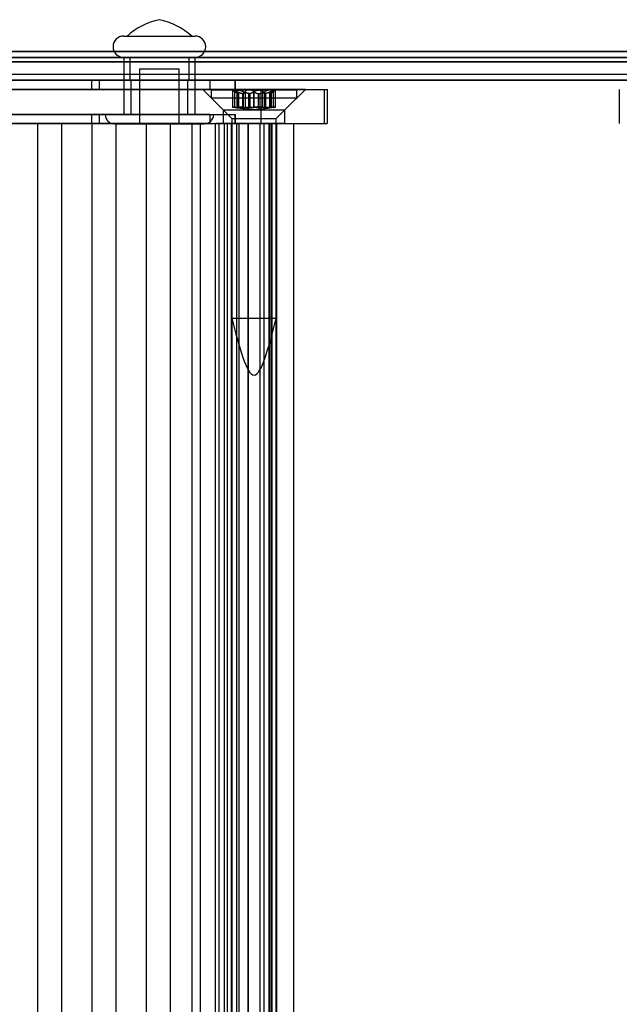
# Model space of a CAD drawing. Units: millimetres. Extents: x 125 to 10375, y 124 to 7313.
# Drawn here: x 8160 to 8212, y 6257 to 6344 of the extents above; entities that cross this region are included whole.
import ezdxf

# ---------------------------------------------------------------- set-up
doc = ezdxf.new("R2010")
doc.units = ezdxf.units.MM
doc.header["$LTSCALE"] = 25
doc.layers.add('AM_0', color=7, linetype='Continuous')

msp = doc.modelspace()

# ---------------------------------------------------------------- linework, layer by layer
at = {"layer": 'AM_0', "color": 7, "linetype": 'Continuous', "lineweight": 25}
for p, q in [((8168.745, 6342.13), (8174.994, 6342.13)), ((8169.035, 6342.13), (8174.705, 6342.13)), ((8703.978, 6340.794), (7745.259, 6340.794)), ((8704.071, 6340.255), (7745.352, 6340.255)), ((8710.508, 6340.255), (7751.789, 6340.255)), ((8710.6, 6340.794), (7751.881, 6340.794)), ((8600.126, 6340.794), (7785.115, 6340.794)), ((8600.218, 6340.255), (7785.208, 6340.255)), ((8606.655, 6340.255), (7791.644, 6340.255)), ((8606.748, 6340.794), (7791.737, 6340.794)), ((7792.537, 6340.794), (8696.557, 6340.794)), ((7792.629, 6340.255), (8696.65, 6340.255)), ((7799.066, 6340.255), (8703.086, 6340.255)), ((7799.158, 6340.794), (8703.179, 6340.794)), ((8168.745, 6340.255), (8168.745, 6335.255)), ((8168.745, 6340.255), (8174.994, 6340.255)), ((8169.27, 6340.255), (8169.27, 6338.255)), ((8174.456, 6340.255), (8169.279, 6340.255)), ((8174.47, 6338.255), (8174.47, 6340.255)), ((8174.995, 6335.255), (8174.995, 6340.255)), ((8703.793, 6339.871), (7745.074, 6339.871)), ((8710.786, 6339.871), (7752.067, 6339.871)), ((8599.94, 6339.871), (7784.93, 6339.871)), ((8606.933, 6339.871), (7791.922, 6339.871)), ((7792.351, 6339.871), (8696.371, 6339.871)), ((7799.344, 6339.871), (8703.364, 6339.871)), ((8170.12, 6339.255), (8170.12, 6334.443)), ((8170.12, 6339.255), (8173.62, 6339.255)), ((8173.62, 6334.443), (8173.62, 6339.255)), ((8705.46, 6338.755), (7746.741, 6338.755)), ((8709.119, 6338.755), (7750.4, 6338.755)), ((8601.607, 6338.755), (7786.597, 6338.755)), ((8605.266, 6338.755), (7790.255, 6338.755)), ((8698.039, 6338.755), (7794.018, 6338.755)), ((8701.697, 6338.755), (7797.677, 6338.755)), ((8704.071, 6338.255), (7745.352, 6338.255)), ((8705.322, 6338.255), (7746.603, 6338.255)), ((8705.598, 6338.255), (7746.879, 6338.255)), ((8708.98, 6338.255), (7750.261, 6338.255)), ((8709.257, 6338.255), (7750.538, 6338.255)), ((8710.508, 6338.255), (7751.789, 6338.255)), ((8600.218, 6338.255), (7785.208, 6338.255)), ((8601.469, 6338.255), (7786.458, 6338.255)), ((8601.746, 6338.255), (7786.735, 6338.255)), ((8605.128, 6338.255), (7790.117, 6338.255)), ((8605.404, 6338.255), (7790.394, 6338.255)), ((8606.655, 6338.255), (7791.644, 6338.255)), ((7792.629, 6338.255), (8696.65, 6338.255)), ((7793.88, 6338.255), (8697.9, 6338.255)), ((7794.157, 6338.255), (8698.177, 6338.255)), ((7797.538, 6338.255), (8701.559, 6338.255)), ((7797.815, 6338.255), (8701.835, 6338.255)), ((7799.066, 6338.255), (8703.086, 6338.255)), ((8117.05, 6338.255), (8165.92, 6338.255)), ((8176.283, 6338.255), (8136.632, 6338.255)), ((8165.92, 6338.255), (8165.92, 6337.455)), ((8165.92, 6338.255), (8166.602, 6338.255)), ((8166.602, 6338.255), (8166.602, 6337.455)), ((8166.602, 6338.255), (8178.473, 6338.255)), ((8174.456, 6338.255), (8169.279, 6338.255)), ((8169.37, 6338.255), (8169.37, 6335.255)), ((8174.359, 6338.255), (8169.382, 6338.255)), ((8174.37, 6335.255), (8174.37, 6338.255)), ((8176.283, 6338.255), (8176.283, 6337.455)), ((8176.283, 6338.255), (8178.537, 6338.255)), ((8178.473, 6338.255), (8178.473, 6337.455)), ((8178.537, 6337.455), (8178.537, 6338.255)), ((8117.05, 6337.455), (8165.92, 6337.455)), ((8176.283, 6337.455), (8136.632, 6337.455)), ((8149.722, 6337.455), (8180.79, 6337.455)), ((8154.844, 6337.455), (8186.361, 6337.455)), ((8165.92, 6337.455), (8166.602, 6337.455)), ((8166.602, 6337.455), (8178.473, 6337.455)), ((8175.671, 6337.455), (8177.471, 6335.655)), ((8184.668, 6337.455), (8175.674, 6337.455)), ((8176.283, 6337.455), (8178.537, 6337.455)), ((8176.421, 6337.405), (8176.421, 6336.705)), ((8176.421, 6336.705), (8178.221, 6334.905)), ((8176.422, 6337.405), (8183.921, 6337.405)), ((8176.422, 6336.705), (8183.921, 6336.705)), ((8178.221, 6337.405), (8178.601, 6337.185)), ((8178.758, 6337.405), (8178.222, 6337.405)), ((8178.284, 6337.405), (8178.284, 6335.901)), ((8178.301, 6337.405), (8179.714, 6337.405)), ((8178.477, 6335.877), (8178.477, 6337.259)), ((8178.648, 6337.353), (8178.648, 6335.893)), ((8178.695, 6335.877), (8178.695, 6337.259)), ((8178.707, 6335.877), (8178.707, 6337.259)), ((8180.628, 6337.405), (8178.758, 6337.405)), ((8178.8, 6337.101), (8178.778, 6337.101)), ((8178.778, 6335.849), (8178.778, 6337.101)), ((8178.8, 6337.101), (8178.8, 6335.849)), ((8178.81, 6335.852), (8178.81, 6337.116)), ((8179.158, 6337.101), (8179.225, 6337.101)), ((8179.158, 6337.101), (8179.158, 6335.849)), ((8179.225, 6335.849), (8179.225, 6337.101)), ((8179.24, 6335.877), (8179.24, 6337.259)), ((8179.408, 6335.877), (8179.408, 6337.259)), ((8179.714, 6337.405), (8181.584, 6337.405)), ((8179.813, 6337.101), (8179.724, 6337.101)), ((8179.724, 6335.849), (8179.724, 6337.101)), ((8179.813, 6337.101), (8179.813, 6335.849)), ((8180.16, 6335.877), (8180.16, 6337.259)), ((8180.182, 6335.877), (8180.182, 6337.259)), ((8180.529, 6337.101), (8180.618, 6337.101)), ((8180.529, 6337.101), (8180.529, 6335.849)), ((8180.618, 6335.849), (8180.618, 6337.101)), ((8182.041, 6337.405), (8180.628, 6337.405)), ((8180.79, 6337.455), (8186.595, 6337.455)), ((8180.79, 6334.455), (8180.79, 6337.455)), ((8180.934, 6335.877), (8180.934, 6337.259)), ((8181.102, 6335.877), (8181.102, 6337.259)), ((8181.184, 6337.101), (8181.117, 6337.101)), ((8181.117, 6335.849), (8181.117, 6337.101)), ((8181.184, 6337.101), (8181.184, 6335.849)), ((8181.532, 6337.116), (8181.532, 6335.852)), ((8181.542, 6337.101), (8181.564, 6337.101)), ((8181.542, 6337.101), (8181.542, 6335.849)), ((8181.564, 6335.849), (8181.564, 6337.101)), ((8181.584, 6337.405), (8182.12, 6337.405)), ((8181.635, 6335.877), (8181.635, 6337.259)), ((8181.647, 6335.877), (8181.647, 6337.259)), ((8181.694, 6335.893), (8181.694, 6337.353)), ((8181.741, 6337.185), (8182.121, 6337.405)), ((8181.865, 6335.877), (8181.865, 6337.259)), ((8182.058, 6335.901), (8182.058, 6337.405)), ((8182.121, 6334.905), (8183.921, 6336.705)), ((8182.871, 6335.655), (8184.671, 6337.455)), ((8183.921, 6336.705), (8183.921, 6337.405)), ((8186.361, 6334.455), (8186.361, 6337.455)), ((8186.596, 6334.455), (8186.596, 6337.455)), ((8212.191, 6337.455), (8212.191, 6334.455)), ((8178.8, 6335.849), (8178.778, 6335.849)), ((8179.158, 6335.849), (8179.225, 6335.849)), ((8179.813, 6335.849), (8179.724, 6335.849)), ((8180.529, 6335.849), (8180.618, 6335.849)), ((8181.184, 6335.849), (8181.117, 6335.849)), ((8181.542, 6335.849), (8181.564, 6335.849)), ((8117.05, 6335.255), (8165.92, 6335.255)), ((8176.283, 6335.255), (8136.632, 6335.255)), ((8165.92, 6335.255), (8165.92, 6334.455)), ((8165.92, 6335.255), (8166.602, 6335.255)), ((8166.602, 6335.255), (8178.473, 6335.255)), ((8166.602, 6335.255), (8166.602, 6334.455)), ((8167.121, 6335.255), (8176.619, 6335.255)), ((8168.745, 6335.255), (8174.994, 6335.255)), ((8174.359, 6335.255), (8169.382, 6335.255)), ((8176.283, 6335.255), (8176.283, 6334.455)), ((8176.283, 6335.255), (8178.537, 6335.255)), ((8177.471, 6335.655), (8177.471, 6334.455)), ((8177.473, 6335.655), (8182.867, 6335.655)), ((8178.221, 6334.905), (8178.221, 6317.405)), ((8178.221, 6334.905), (8182.121, 6334.905)), ((8178.473, 6335.255), (8178.473, 6334.455)), ((8178.537, 6334.455), (8178.537, 6335.255)), ((8182.121, 6317.405), (8182.121, 6334.905)), ((8182.871, 6334.455), (8182.871, 6335.655)), ((8117.05, 6334.455), (8165.92, 6334.455)), ((8176.283, 6334.455), (8136.632, 6334.455)), ((8149.722, 6334.455), (8180.79, 6334.455)), ((8174.754, 6334.455), (8154.273, 6334.455)), ((8154.844, 6334.455), (8186.361, 6334.455)), ((8161.23, 6334.455), (8158.574, 6334.455)), ((8161.23, 6334.455), (8163.327, 6334.455)), ((8161.23, 5987.455), (8161.23, 6334.455)), ((8165.983, 6334.455), (8163.327, 6334.455)), ((8163.327, 5987.455), (8163.327, 6334.455)), ((8165.92, 6334.455), (8166.602, 6334.455)), ((8165.983, 6334.455), (8168.08, 6334.455)), ((8165.983, 5987.455), (8165.983, 6334.455)), ((8166.602, 6334.455), (8178.473, 6334.455)), ((8167.933, 6334.443), (8175.808, 6334.443)), ((8168.08, 5987.455), (8168.08, 6334.455)), ((8170.736, 6334.455), (8168.08, 6334.455)), ((8170.12, 6334.443), (8173.62, 6334.443)), ((8170.736, 6334.455), (8172.833, 6334.455)), ((8170.736, 5987.455), (8170.736, 6334.455)), ((8175.489, 6334.455), (8172.833, 6334.455)), ((8172.833, 5987.455), (8172.833, 6334.455)), ((8174.754, 5987.455), (8174.754, 6334.455)), ((8174.754, 6334.455), (8176.794, 6334.455)), ((8175.489, 6334.455), (8177.586, 6334.455)), ((8175.489, 5987.455), (8175.489, 6334.455)), ((8176.283, 6334.455), (8178.537, 6334.455)), ((8177.121, 6334.455), (8176.794, 6334.455)), ((8176.794, 5987.455), (8176.794, 6334.455)), ((8177.121, 5987.455), (8177.121, 6334.455)), ((8177.842, 6334.455), (8177.121, 6334.455)), ((8182.867, 6334.455), (8177.473, 6334.455)), ((8177.586, 6334.455), (8183.663, 6334.455)), ((8177.586, 5987.455), (8177.586, 6334.455)), ((8177.842, 5987.455), (8177.842, 6334.455)), ((8178.664, 6334.455), (8177.842, 6334.455)), ((8178.171, 6334.455), (8178.171, 5987.455)), ((8178.856, 6334.455), (8178.171, 6334.455)), ((8178.242, 6334.455), (8178.855, 6334.455)), ((8178.242, 5987.455), (8178.242, 6334.455)), ((8178.664, 5987.455), (8178.664, 6334.455)), ((8178.856, 5987.455), (8178.856, 6334.455)), ((8178.856, 6334.455), (8179.676, 6334.455)), ((8178.858, 5987.455), (8178.858, 6334.455)), ((8179.644, 5987.455), (8179.644, 6334.455)), ((8181.678, 6334.455), (8179.644, 6334.455)), ((8179.676, 5987.455), (8179.676, 6334.455)), ((8180.666, 6334.455), (8180.666, 5987.455)), ((8181.486, 6334.455), (8180.666, 6334.455)), ((8180.698, 5987.455), (8180.698, 6334.455)), ((8180.698, 6334.455), (8181.068, 6334.455)), ((8180.79, 6334.455), (8186.595, 6334.455)), ((8181.068, 5987.455), (8181.068, 6334.455)), ((8181.068, 6334.455), (8181.76, 6334.455)), ((8181.484, 6334.455), (8181.484, 5987.455)), ((8181.486, 5987.455), (8181.486, 6334.455)), ((8181.486, 6334.455), (8182.171, 6334.455)), ((8182.1, 6334.455), (8181.487, 6334.455)), ((8181.678, 5987.455), (8181.678, 6334.455)), ((8181.76, 5987.455), (8181.76, 6334.455)), ((8182.1, 5987.455), (8182.1, 6334.455)), ((8182.171, 5987.455), (8182.171, 6334.455)), ((8183.671, 5987.455), (8183.671, 6334.455)), ((8178.221, 6317.405), (8182.121, 6317.405))]:
    msp.add_line(p, q, dxfattribs=at)
for centre, radius, start, end in [((8173.039, 6337.746), 5.938, 101.34836, 132.40949), ((8170.702, 6337.746), 5.937, 47.59051, 78.65164), ((8168.745, 6341.193), 0.938, 90, 270), ((8174.995, 6341.193), 0.938, 270, 90), ((8167.933, 6335.255), 0.812, 180, 270), ((8175.808, 6335.255), 0.812, 270, 0)]:
    msp.add_arc(centre, radius, start, end, dxfattribs=at)
for points, knots in [([(8178.301, 6337.405), (8178.298, 6337.405), (8178.293, 6337.405), (8178.286, 6337.403), (8178.284, 6337.398), (8178.286, 6337.392), (8178.291, 6337.384), (8178.301, 6337.374), (8178.319, 6337.36), (8178.343, 6337.342), (8178.374, 6337.322), (8178.402, 6337.304), (8178.425, 6337.29), (8178.45, 6337.275), (8178.468, 6337.265), (8178.477, 6337.259)], [0, 0, 0, 0, 0.057273, 0.112704, 0.224639, 0.281243, 0.337305, 0.450435, 0.507579, 0.626187, 0.746966, 0.809346, 0.872433, 0.935868, 1, 1, 1, 1]), ([(8178.695, 6337.259), (8178.684, 6337.265), (8178.661, 6337.276), (8178.627, 6337.293), (8178.592, 6337.309), (8178.557, 6337.324), (8178.524, 6337.338), (8178.491, 6337.351), (8178.459, 6337.363), (8178.43, 6337.373), (8178.404, 6337.382), (8178.38, 6337.389), (8178.358, 6337.395), (8178.337, 6337.4), (8178.316, 6337.404), (8178.306, 6337.405), (8178.301, 6337.405)], [0, 0, 0, 0, 0.0692145, 0.1388629, 0.209938, 0.281536, 0.3508636, 0.4207353, 0.4924257, 0.5647913, 0.6279411, 0.6915989, 0.7569296, 0.8228672, 0.9106466, 1, 1, 1, 1]), ([(8178.778, 6337.101), (8178.773, 6337.102), (8178.762, 6337.104), (8178.742, 6337.112), (8178.719, 6337.122), (8178.693, 6337.135), (8178.665, 6337.15), (8178.634, 6337.167), (8178.601, 6337.186), (8178.564, 6337.207), (8178.523, 6337.232), (8178.492, 6337.25), (8178.477, 6337.259)], [0, 0, 0, 0, 0.093541, 0.187877, 0.284587, 0.382048, 0.477162, 0.572851, 0.670176, 0.767999, 0.883657, 1, 1, 1, 1]), ([(8178.707, 6337.259), (8178.701, 6337.265), (8178.69, 6337.276), (8178.676, 6337.293), (8178.664, 6337.309), (8178.655, 6337.324), (8178.65, 6337.338), (8178.647, 6337.351), (8178.648, 6337.363), (8178.654, 6337.376), (8178.666, 6337.387), (8178.683, 6337.395), (8178.701, 6337.4), (8178.725, 6337.404), (8178.747, 6337.405), (8178.758, 6337.405)], [0, 0, 0, 0, 0.069223, 0.138881, 0.209965, 0.281572, 0.350909, 0.420789, 0.492489, 0.564864, 0.692117, 0.756898, 0.822844, 0.910635, 1, 1, 1, 1]), ([(8178.695, 6337.259), (8178.713, 6337.25), (8178.749, 6337.232), (8178.803, 6337.207), (8178.858, 6337.183), (8178.91, 6337.162), (8178.958, 6337.145), (8179.002, 6337.131), (8179.047, 6337.119), (8179.087, 6337.11), (8179.125, 6337.104), (8179.147, 6337.102), (8179.158, 6337.101)], [0, 0, 0, 0, 0.112626, 0.225863, 0.341184, 0.457314, 0.551243, 0.645726, 0.742113, 0.839239, 0.919373, 1, 1, 1, 1]), ([(8178.707, 6337.259), (8178.716, 6337.25), (8178.734, 6337.232), (8178.757, 6337.207), (8178.776, 6337.183), (8178.791, 6337.162), (8178.801, 6337.145), (8178.807, 6337.131), (8178.81, 6337.119), (8178.809, 6337.11), (8178.806, 6337.104), (8178.802, 6337.102), (8178.8, 6337.101)], [0, 0, 0, 0, 0.112626, 0.225863, 0.341184, 0.457313, 0.551243, 0.645725, 0.742112, 0.839239, 0.919373, 1, 1, 1, 1]), ([(8178.758, 6337.405), (8178.765, 6337.405), (8178.783, 6337.405), (8178.814, 6337.402), (8178.848, 6337.398), (8178.884, 6337.392), (8178.922, 6337.383), (8178.961, 6337.374), (8179.001, 6337.362), (8179.042, 6337.349), (8179.083, 6337.334), (8179.119, 6337.319), (8179.152, 6337.304), (8179.182, 6337.29), (8179.212, 6337.275), (8179.23, 6337.265), (8179.24, 6337.259)], [0, 0, 0, 0, 0.05726, 0.140088, 0.210271, 0.281227, 0.365025, 0.435939, 0.507556, 0.59628, 0.671304, 0.74702, 0.809562, 0.87246, 0.935881, 1, 1, 1, 1]), ([(8179.225, 6337.101), (8179.236, 6337.102), (8179.258, 6337.104), (8179.287, 6337.112), (8179.314, 6337.122), (8179.337, 6337.135), (8179.357, 6337.15), (8179.374, 6337.167), (8179.387, 6337.186), (8179.398, 6337.207), (8179.405, 6337.232), (8179.407, 6337.25), (8179.408, 6337.259)], [0, 0, 0, 0, 0.093541, 0.187877, 0.284587, 0.382048, 0.477162, 0.572851, 0.670176, 0.767999, 0.883657, 1, 1, 1, 1]), ([(8179.724, 6337.101), (8179.708, 6337.102), (8179.675, 6337.104), (8179.626, 6337.112), (8179.576, 6337.122), (8179.527, 6337.135), (8179.479, 6337.15), (8179.432, 6337.167), (8179.385, 6337.186), (8179.337, 6337.207), (8179.288, 6337.232), (8179.256, 6337.25), (8179.24, 6337.259)], [0, 0, 0, 0, 0.093541, 0.187877, 0.284587, 0.382048, 0.477162, 0.572851, 0.670176, 0.767999, 0.883657, 1, 1, 1, 1]), ([(8179.714, 6337.405), (8179.704, 6337.405), (8179.679, 6337.405), (8179.643, 6337.402), (8179.607, 6337.398), (8179.573, 6337.392), (8179.541, 6337.383), (8179.512, 6337.374), (8179.486, 6337.362), (8179.464, 6337.349), (8179.444, 6337.334), (8179.427, 6337.315), (8179.415, 6337.295), (8179.409, 6337.275), (8179.408, 6337.265), (8179.408, 6337.259)], [0, 0, 0, 0, 0.057164, 0.140001, 0.21019, 0.281152, 0.364956, 0.435876, 0.507498, 0.596227, 0.671255, 0.746975, 0.872392, 0.935847, 1, 1, 1, 1]), ([(8180.16, 6337.259), (8180.154, 6337.265), (8180.143, 6337.276), (8180.122, 6337.293), (8180.099, 6337.309), (8180.073, 6337.324), (8180.045, 6337.338), (8180.015, 6337.351), (8179.982, 6337.363), (8179.949, 6337.373), (8179.915, 6337.382), (8179.881, 6337.389), (8179.846, 6337.395), (8179.807, 6337.4), (8179.762, 6337.404), (8179.73, 6337.405), (8179.714, 6337.405)], [0, 0, 0, 0, 0.069181, 0.138796, 0.209835, 0.281397, 0.350728, 0.420604, 0.492299, 0.564669, 0.628098, 0.692041, 0.756817, 0.822758, 0.910591, 1, 1, 1, 1]), ([(8180.182, 6337.259), (8180.174, 6337.25), (8180.156, 6337.232), (8180.125, 6337.207), (8180.089, 6337.183), (8180.052, 6337.162), (8180.014, 6337.145), (8179.975, 6337.131), (8179.934, 6337.119), (8179.893, 6337.11), (8179.852, 6337.104), (8179.826, 6337.102), (8179.813, 6337.101)], [0, 0, 0, 0, 0.1125964, 0.2258034, 0.3410922, 0.4571889, 0.5511236, 0.6456111, 0.7420029, 0.8391347, 0.9193201, 1, 1, 1, 1]), ([(8180.16, 6337.259), (8180.168, 6337.25), (8180.186, 6337.232), (8180.217, 6337.207), (8180.253, 6337.183), (8180.29, 6337.162), (8180.328, 6337.145), (8180.367, 6337.131), (8180.408, 6337.119), (8180.449, 6337.11), (8180.49, 6337.104), (8180.516, 6337.102), (8180.529, 6337.101)], [0, 0, 0, 0, 0.112596, 0.225803, 0.341092, 0.457189, 0.551124, 0.645611, 0.742003, 0.839135, 0.91932, 1, 1, 1, 1]), ([(8180.182, 6337.259), (8180.188, 6337.265), (8180.199, 6337.276), (8180.22, 6337.293), (8180.243, 6337.309), (8180.269, 6337.324), (8180.297, 6337.338), (8180.327, 6337.351), (8180.36, 6337.363), (8180.393, 6337.373), (8180.427, 6337.382), (8180.461, 6337.389), (8180.496, 6337.395), (8180.535, 6337.4), (8180.58, 6337.404), (8180.612, 6337.405), (8180.628, 6337.405)], [0, 0, 0, 0, 0.069181, 0.138796, 0.209835, 0.281397, 0.350728, 0.420604, 0.492299, 0.564669, 0.627822, 0.691483, 0.756817, 0.822758, 0.910591, 1, 1, 1, 1]), ([(8180.618, 6337.101), (8180.634, 6337.102), (8180.667, 6337.104), (8180.716, 6337.112), (8180.766, 6337.122), (8180.815, 6337.135), (8180.863, 6337.15), (8180.91, 6337.167), (8180.957, 6337.186), (8181.005, 6337.207), (8181.054, 6337.232), (8181.086, 6337.25), (8181.102, 6337.259)], [0, 0, 0, 0, 0.093541, 0.187877, 0.284587, 0.382048, 0.477162, 0.572851, 0.670176, 0.767999, 0.883657, 1, 1, 1, 1]), ([(8180.628, 6337.405), (8180.638, 6337.405), (8180.658, 6337.405), (8180.697, 6337.403), (8180.733, 6337.398), (8180.769, 6337.391), (8180.797, 6337.385), (8180.826, 6337.375), (8180.858, 6337.361), (8180.888, 6337.342), (8180.909, 6337.322), (8180.921, 6337.304), (8180.928, 6337.29), (8180.933, 6337.275), (8180.934, 6337.265), (8180.934, 6337.259)], [0, 0, 0, 0, 0.057169, 0.112599, 0.22453, 0.281132, 0.35099, 0.421556, 0.507497, 0.62646, 0.746865, 0.809269, 0.872026, 0.935841, 1, 1, 1, 1]), ([(8181.117, 6337.101), (8181.106, 6337.102), (8181.084, 6337.104), (8181.055, 6337.112), (8181.028, 6337.122), (8181.005, 6337.135), (8180.985, 6337.15), (8180.968, 6337.167), (8180.955, 6337.186), (8180.944, 6337.207), (8180.937, 6337.232), (8180.935, 6337.25), (8180.934, 6337.259)], [0, 0, 0, 0, 0.093541, 0.187877, 0.284587, 0.382048, 0.477162, 0.572851, 0.670176, 0.767999, 0.883657, 1, 1, 1, 1]), ([(8181.584, 6337.405), (8181.577, 6337.405), (8181.559, 6337.405), (8181.529, 6337.402), (8181.494, 6337.398), (8181.458, 6337.392), (8181.42, 6337.383), (8181.381, 6337.374), (8181.341, 6337.362), (8181.3, 6337.349), (8181.259, 6337.334), (8181.223, 6337.319), (8181.19, 6337.304), (8181.16, 6337.29), (8181.13, 6337.275), (8181.112, 6337.265), (8181.102, 6337.259)], [0, 0, 0, 0, 0.05726, 0.140088, 0.210271, 0.281227, 0.365025, 0.435939, 0.507556, 0.59628, 0.671304, 0.74702, 0.809562, 0.87246, 0.935881, 1, 1, 1, 1]), ([(8181.647, 6337.259), (8181.629, 6337.25), (8181.593, 6337.232), (8181.539, 6337.207), (8181.484, 6337.183), (8181.432, 6337.162), (8181.384, 6337.145), (8181.34, 6337.131), (8181.295, 6337.119), (8181.255, 6337.11), (8181.217, 6337.104), (8181.195, 6337.102), (8181.184, 6337.101)], [0, 0, 0, 0, 0.112626, 0.225863, 0.341184, 0.457314, 0.551243, 0.645726, 0.742113, 0.839239, 0.919373, 1, 1, 1, 1]), ([(8181.635, 6337.259), (8181.626, 6337.25), (8181.608, 6337.232), (8181.585, 6337.207), (8181.566, 6337.183), (8181.551, 6337.162), (8181.541, 6337.145), (8181.535, 6337.131), (8181.532, 6337.119), (8181.533, 6337.11), (8181.536, 6337.104), (8181.54, 6337.102), (8181.542, 6337.101)], [0, 0, 0, 0, 0.112626, 0.225863, 0.341184, 0.457313, 0.551243, 0.645725, 0.742112, 0.839239, 0.919373, 1, 1, 1, 1]), ([(8181.564, 6337.101), (8181.569, 6337.102), (8181.58, 6337.104), (8181.6, 6337.112), (8181.623, 6337.122), (8181.649, 6337.135), (8181.677, 6337.15), (8181.708, 6337.167), (8181.741, 6337.186), (8181.778, 6337.207), (8181.819, 6337.232), (8181.85, 6337.25), (8181.865, 6337.259)], [0, 0, 0, 0, 0.093541, 0.187877, 0.284587, 0.382048, 0.477162, 0.572851, 0.670176, 0.767999, 0.883657, 1, 1, 1, 1]), ([(8181.635, 6337.259), (8181.641, 6337.265), (8181.652, 6337.276), (8181.666, 6337.293), (8181.678, 6337.309), (8181.687, 6337.324), (8181.692, 6337.338), (8181.695, 6337.351), (8181.694, 6337.363), (8181.688, 6337.376), (8181.676, 6337.387), (8181.659, 6337.395), (8181.641, 6337.4), (8181.617, 6337.404), (8181.595, 6337.405), (8181.584, 6337.405)], [0, 0, 0, 0, 0.069223, 0.138881, 0.209965, 0.281572, 0.350909, 0.420789, 0.492489, 0.564864, 0.692117, 0.756898, 0.822844, 0.910635, 1, 1, 1, 1]), ([(8181.647, 6337.259), (8181.658, 6337.265), (8181.681, 6337.276), (8181.715, 6337.293), (8181.75, 6337.309), (8181.785, 6337.324), (8181.818, 6337.338), (8181.851, 6337.351), (8181.883, 6337.363), (8181.912, 6337.373), (8181.938, 6337.382), (8181.962, 6337.389), (8181.984, 6337.395), (8182.005, 6337.4), (8182.026, 6337.404), (8182.036, 6337.405), (8182.041, 6337.405)], [0, 0, 0, 0, 0.069214, 0.138863, 0.209938, 0.281536, 0.350864, 0.420735, 0.492426, 0.564791, 0.627941, 0.691599, 0.75693, 0.822867, 0.910647, 1, 1, 1, 1]), ([(8182.041, 6337.405), (8182.044, 6337.405), (8182.049, 6337.405), (8182.056, 6337.403), (8182.058, 6337.398), (8182.056, 6337.392), (8182.051, 6337.384), (8182.041, 6337.374), (8182.023, 6337.36), (8181.999, 6337.342), (8181.968, 6337.322), (8181.94, 6337.304), (8181.917, 6337.29), (8181.892, 6337.275), (8181.874, 6337.265), (8181.865, 6337.259)], [0, 0, 0, 0, 0.057273, 0.112704, 0.224639, 0.281243, 0.337305, 0.450435, 0.507579, 0.626187, 0.746966, 0.809346, 0.872433, 0.935868, 1, 1, 1, 1]), ([(8178.477, 6335.877), (8178.467, 6335.878), (8178.439, 6335.881), (8178.405, 6335.885), (8178.371, 6335.888), (8178.345, 6335.891), (8178.323, 6335.894), (8178.308, 6335.896), (8178.298, 6335.898), (8178.291, 6335.899), (8178.286, 6335.9), (8178.283, 6335.901), (8178.287, 6335.902), (8178.295, 6335.903), (8178.305, 6335.903), (8178.317, 6335.902), (8178.332, 6335.902), (8178.349, 6335.901), (8178.375, 6335.9), (8178.405, 6335.898), (8178.44, 6335.896), (8178.476, 6335.894), (8178.516, 6335.891), (8178.558, 6335.888), (8178.591, 6335.886), (8178.626, 6335.883), (8178.661, 6335.88), (8178.684, 6335.878), (8178.695, 6335.877)], [0, 0, 0, 0, 0.031792, 0.095987, 0.128772, 0.176471, 0.224936, 0.257782, 0.289498, 0.321436, 0.35372, 0.386478, 0.449885, 0.48207, 0.514727, 0.546325, 0.578145, 0.61022, 0.642821, 0.706214, 0.738275, 0.770878, 0.834316, 0.866513, 0.899176, 0.933558, 0.966654, 1, 1, 1, 1]), ([(8178.477, 6335.877), (8178.493, 6335.875), (8178.525, 6335.872), (8178.57, 6335.867), (8178.613, 6335.863), (8178.652, 6335.859), (8178.687, 6335.856), (8178.718, 6335.853), (8178.745, 6335.851), (8178.765, 6335.85), (8178.774, 6335.849), (8178.778, 6335.849)], [0, 0, 0, 0, 0.114653, 0.230093, 0.348021, 0.466814, 0.581567, 0.697124, 0.815227, 0.934214, 1, 1, 1, 1]), ([(8179.24, 6335.877), (8179.23, 6335.878), (8179.21, 6335.88), (8179.179, 6335.883), (8179.146, 6335.885), (8179.108, 6335.888), (8179.063, 6335.891), (8179.018, 6335.894), (8178.973, 6335.896), (8178.929, 6335.898), (8178.887, 6335.9), (8178.842, 6335.901), (8178.804, 6335.902), (8178.771, 6335.903), (8178.747, 6335.903), (8178.726, 6335.902), (8178.707, 6335.902), (8178.691, 6335.901), (8178.677, 6335.9), (8178.665, 6335.899), (8178.657, 6335.898), (8178.651, 6335.896), (8178.647, 6335.894), (8178.648, 6335.891), (8178.655, 6335.888), (8178.665, 6335.885), (8178.681, 6335.882), (8178.698, 6335.878), (8178.707, 6335.877)], [0, 0, 0, 0, 0.031621, 0.06346, 0.095987, 0.128751, 0.176449, 0.224912, 0.257757, 0.305325, 0.353656, 0.386413, 0.449818, 0.482002, 0.514657, 0.546226, 0.578016, 0.610147, 0.642747, 0.674322, 0.706117, 0.738252, 0.770855, 0.83429, 0.866486, 0.899147, 0.949135, 1, 1, 1, 1]), ([(8179.158, 6335.849), (8179.129, 6335.85), (8179.071, 6335.851), (8178.969, 6335.856), (8178.869, 6335.863), (8178.777, 6335.87), (8178.723, 6335.875), (8178.695, 6335.877)], [0, 0, 0, 0, 0.212889, 0.440714, 0.675066, 0.836421, 1, 1, 1, 1]), ([(8178.8, 6335.849), (8178.802, 6335.849), (8178.807, 6335.85), (8178.81, 6335.851), (8178.809, 6335.853), (8178.803, 6335.856), (8178.792, 6335.86), (8178.774, 6335.864), (8178.752, 6335.869), (8178.728, 6335.873), (8178.714, 6335.876), (8178.707, 6335.877)], [0, 0, 0, 0, 0.106136, 0.212914, 0.326461, 0.44079, 0.557575, 0.675204, 0.836827, 0.918086, 1, 1, 1, 1]), ([(8179.408, 6335.877), (8179.407, 6335.875), (8179.405, 6335.872), (8179.396, 6335.867), (8179.383, 6335.863), (8179.365, 6335.859), (8179.342, 6335.856), (8179.315, 6335.853), (8179.283, 6335.851), (8179.253, 6335.85), (8179.232, 6335.849), (8179.225, 6335.849)], [0, 0, 0, 0, 0.114653, 0.230092, 0.348021, 0.466814, 0.581567, 0.697123, 0.815226, 0.934213, 1, 1, 1, 1]), ([(8179.24, 6335.877), (8179.274, 6335.874), (8179.344, 6335.867), (8179.457, 6335.859), (8179.574, 6335.853), (8179.664, 6335.85), (8179.713, 6335.849), (8179.724, 6335.849)], [0, 0, 0, 0, 0.230015, 0.466639, 0.696941, 0.934008, 1, 1, 1, 1]), ([(8179.408, 6335.877), (8179.409, 6335.879), (8179.412, 6335.882), (8179.422, 6335.885), (8179.436, 6335.889), (8179.456, 6335.892), (8179.48, 6335.894), (8179.508, 6335.897), (8179.54, 6335.899), (8179.575, 6335.9), (8179.603, 6335.901), (8179.633, 6335.902), (8179.664, 6335.902), (8179.696, 6335.903), (8179.729, 6335.903), (8179.762, 6335.902), (8179.795, 6335.902), (8179.829, 6335.901), (8179.863, 6335.9), (8179.896, 6335.899), (8179.928, 6335.898), (8179.96, 6335.896), (8180.001, 6335.894), (8180.039, 6335.891), (8180.074, 6335.888), (8180.102, 6335.885), (8180.133, 6335.882), (8180.151, 6335.878), (8180.16, 6335.877)], [0, 0, 0, 0, 0.063749, 0.095989, 0.128774, 0.192546, 0.224918, 0.257764, 0.321363, 0.353647, 0.386405, 0.418025, 0.449867, 0.482053, 0.514709, 0.546308, 0.578128, 0.610203, 0.642804, 0.67438, 0.706177, 0.738314, 0.770917, 0.834355, 0.866552, 0.899215, 0.94917, 1, 1, 1, 1]), ([(8179.813, 6335.849), (8179.846, 6335.85), (8179.914, 6335.851), (8180.007, 6335.856), (8180.104, 6335.864), (8180.154, 6335.872), (8180.182, 6335.877)], [0, 0, 0, 0, 0.212858, 0.440809, 0.675292, 1, 1, 1, 1]), ([(8180.529, 6335.849), (8180.496, 6335.85), (8180.428, 6335.851), (8180.335, 6335.856), (8180.238, 6335.864), (8180.188, 6335.872), (8180.16, 6335.877)], [0, 0, 0, 0, 0.212858, 0.440809, 0.675292, 1, 1, 1, 1]), ([(8180.934, 6335.877), (8180.933, 6335.879), (8180.93, 6335.882), (8180.92, 6335.885), (8180.906, 6335.889), (8180.886, 6335.892), (8180.862, 6335.894), (8180.834, 6335.897), (8180.802, 6335.899), (8180.767, 6335.9), (8180.739, 6335.901), (8180.709, 6335.902), (8180.678, 6335.902), (8180.646, 6335.903), (8180.613, 6335.903), (8180.58, 6335.902), (8180.547, 6335.902), (8180.513, 6335.901), (8180.479, 6335.9), (8180.446, 6335.899), (8180.414, 6335.898), (8180.382, 6335.896), (8180.341, 6335.894), (8180.303, 6335.891), (8180.268, 6335.888), (8180.24, 6335.885), (8180.209, 6335.882), (8180.191, 6335.878), (8180.182, 6335.877)], [0, 0, 0, 0, 0.063749, 0.095989, 0.128774, 0.192546, 0.224918, 0.257764, 0.321363, 0.353647, 0.386405, 0.418025, 0.449867, 0.482053, 0.514709, 0.546308, 0.578128, 0.610203, 0.642804, 0.67438, 0.706177, 0.738314, 0.770917, 0.834355, 0.866552, 0.899215, 0.94917, 1, 1, 1, 1]), ([(8181.102, 6335.877), (8181.068, 6335.874), (8180.998, 6335.867), (8180.885, 6335.859), (8180.768, 6335.853), (8180.678, 6335.85), (8180.629, 6335.849), (8180.618, 6335.849)], [0, 0, 0, 0, 0.230015, 0.466639, 0.696941, 0.934008, 1, 1, 1, 1]), ([(8180.934, 6335.877), (8180.935, 6335.875), (8180.937, 6335.872), (8180.946, 6335.867), (8180.959, 6335.863), (8180.977, 6335.859), (8181, 6335.856), (8181.027, 6335.853), (8181.059, 6335.851), (8181.089, 6335.85), (8181.11, 6335.849), (8181.117, 6335.849)], [0, 0, 0, 0, 0.114653, 0.230092, 0.348021, 0.466814, 0.581567, 0.697123, 0.815226, 0.934213, 1, 1, 1, 1]), ([(8181.102, 6335.877), (8181.112, 6335.878), (8181.132, 6335.88), (8181.163, 6335.883), (8181.196, 6335.885), (8181.234, 6335.888), (8181.279, 6335.891), (8181.324, 6335.894), (8181.369, 6335.896), (8181.413, 6335.898), (8181.455, 6335.9), (8181.5, 6335.901), (8181.538, 6335.902), (8181.571, 6335.903), (8181.595, 6335.903), (8181.616, 6335.902), (8181.635, 6335.902), (8181.651, 6335.901), (8181.665, 6335.9), (8181.677, 6335.899), (8181.685, 6335.898), (8181.691, 6335.896), (8181.695, 6335.894), (8181.694, 6335.891), (8181.687, 6335.888), (8181.677, 6335.885), (8181.661, 6335.882), (8181.644, 6335.878), (8181.635, 6335.877)], [0, 0, 0, 0, 0.031621, 0.06346, 0.095987, 0.128751, 0.176449, 0.224912, 0.257757, 0.305325, 0.353656, 0.386413, 0.449818, 0.482002, 0.514657, 0.546226, 0.578016, 0.610147, 0.642747, 0.674322, 0.706117, 0.738252, 0.770855, 0.83429, 0.866486, 0.899147, 0.949135, 1, 1, 1, 1]), ([(8181.184, 6335.849), (8181.213, 6335.85), (8181.271, 6335.851), (8181.373, 6335.856), (8181.473, 6335.863), (8181.565, 6335.87), (8181.619, 6335.875), (8181.647, 6335.877)], [0, 0, 0, 0, 0.212889, 0.440714, 0.675066, 0.836421, 1, 1, 1, 1]), ([(8181.542, 6335.849), (8181.54, 6335.849), (8181.535, 6335.85), (8181.532, 6335.851), (8181.533, 6335.853), (8181.539, 6335.856), (8181.55, 6335.86), (8181.568, 6335.864), (8181.59, 6335.869), (8181.614, 6335.873), (8181.628, 6335.876), (8181.635, 6335.877)], [0, 0, 0, 0, 0.106136, 0.212914, 0.326461, 0.44079, 0.557575, 0.675204, 0.836827, 0.918086, 1, 1, 1, 1]), ([(8181.865, 6335.877), (8181.849, 6335.875), (8181.817, 6335.872), (8181.772, 6335.867), (8181.729, 6335.863), (8181.69, 6335.859), (8181.655, 6335.856), (8181.624, 6335.853), (8181.597, 6335.851), (8181.577, 6335.85), (8181.568, 6335.849), (8181.564, 6335.849)], [0, 0, 0, 0, 0.114653, 0.230093, 0.348021, 0.466814, 0.581567, 0.697124, 0.815227, 0.934214, 1, 1, 1, 1]), ([(8181.865, 6335.877), (8181.875, 6335.878), (8181.893, 6335.88), (8181.92, 6335.883), (8181.944, 6335.885), (8181.971, 6335.888), (8181.997, 6335.891), (8182.019, 6335.894), (8182.036, 6335.896), (8182.049, 6335.898), (8182.056, 6335.9), (8182.059, 6335.901), (8182.055, 6335.902), (8182.047, 6335.903), (8182.037, 6335.903), (8182.025, 6335.902), (8182.01, 6335.902), (8181.993, 6335.901), (8181.974, 6335.9), (8181.952, 6335.899), (8181.928, 6335.898), (8181.902, 6335.896), (8181.866, 6335.894), (8181.826, 6335.891), (8181.784, 6335.888), (8181.75, 6335.886), (8181.704, 6335.882), (8181.669, 6335.879), (8181.647, 6335.877)], [0, 0, 0, 0, 0.031639, 0.063496, 0.096042, 0.128826, 0.176524, 0.224988, 0.257833, 0.305402, 0.353734, 0.386491, 0.449896, 0.482081, 0.514737, 0.546306, 0.578096, 0.610228, 0.642828, 0.674404, 0.706199, 0.738335, 0.770938, 0.834374, 0.86657, 0.899232, 0.936717, 1, 1, 1, 1])]:
    msp.add_open_spline(points, degree=3, knots=knots, dxfattribs=at)
for points in [[(8178.601, 6335.864), (8179.124, 6335.785), (8180.171, 6335.626), (8181.218, 6335.785), (8181.741, 6335.864)], [(8178.221, 6317.405), (8178.871, 6314.905), (8180.171, 6309.905), (8181.471, 6314.905), (8182.121, 6317.405)]]:
    msp.add_open_spline(points, degree=3, dxfattribs=at)

doc.saveas('drawing.dxf')
